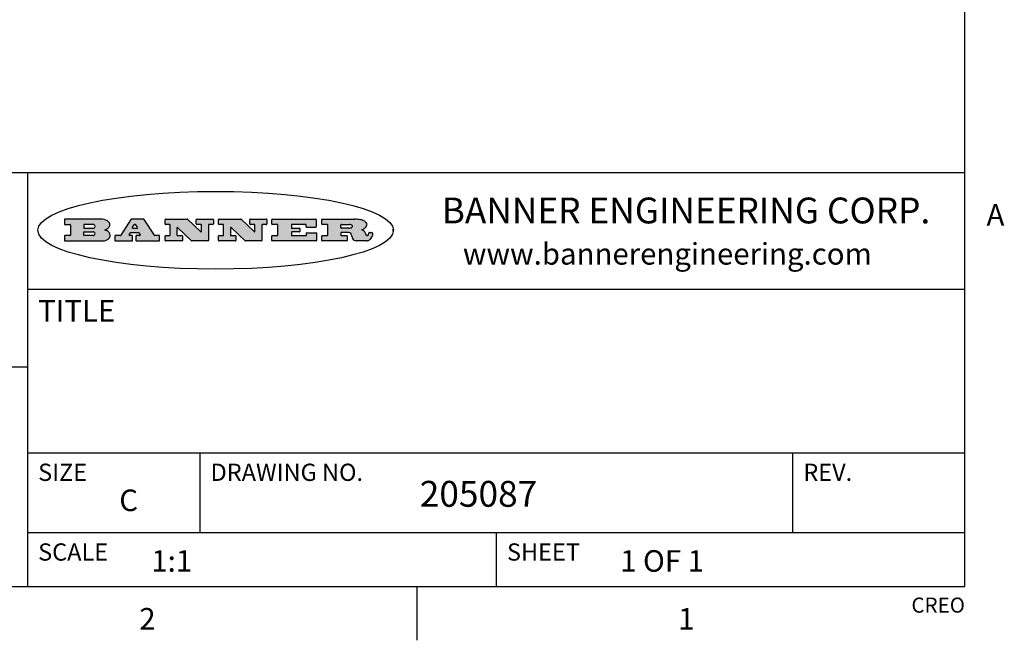
# Model space of a CAD drawing. Units: inches. Extents: x 0.7 to 21.3, y 0.5 to 16.
# Drawn here: x 16.7 to 21.2, y 0.5 to 3.4 of the extents above; entities that cross this region are included whole.
import ezdxf

# ---------------------------------------------------------------- set-up
doc = ezdxf.new("R2010")
doc.units = ezdxf.units.IN
doc.header["$LTSCALE"] = 1.21
doc.header["$MEASUREMENT"] = 0
doc.layers.get('0').update_dxf_attribs({"linetype": 'CONTINUOUS'})
doc.styles.add('TEXTSTYLE_2', font='txt', dxfattribs={"width": 0.8})
doc.styles.add('TEXTSTYLE_3', font='txt', dxfattribs={"width": 0.9})

msp = doc.modelspace()

# ---------------------------------------------------------------- hatches: boundary and pattern name
at = {"linetype": 'CONTINUOUS'}
h = msp.add_hatch(color=7, dxfattribs=at)
edge = h.paths.add_edge_path()
edge.add_arc((18.2265855264, 2.3716475527), 0.0173408616, 232.4713476722, 267.338189944)
edge.add_arc((18.2296840914, 2.3774978567), 0.0238935861, 209.8247607259, 235.1255079367)
edge.add_arc((18.2495655574, 2.384346736), 0.044722495, 195.531588407, 204.7624440448)
edge.add_line((18.206476195, 2.3723714111), (18.204672194, 2.3784404145))
edge.add_arc((18.1662929967, 2.368643334), 0.0396099176, 14.3201081283, 22.4984722084)
edge.add_arc((18.1890593051, 2.3776149607), 0.0151491919, 24.098260853, 63.0369451818)
edge.add_arc((18.1850046504, 2.3693353402), 0.0243676582, 63.3666028271, 90.3937697637)
edge.add_line((18.184837183, 2.3937024229), (18.1572301677, 2.3937024229))
edge.add_arc((18.1572301659, 2.3912274234), 0.0024749995, 89.9999571957, 180.0000428043)
edge.add_line((18.1547551663, 2.3912274216), (18.1547551663, 2.3815284162))
edge.add_arc((18.1572301659, 2.3815284143), 0.0024749995, 179.9999571957, 270.0000428043)
edge.add_line((18.1572301677, 2.3790534148), (18.1818891814, 2.3790534148))
edge.add_arc((18.1818891832, 2.3765784153), 0.0024749995, 359.9999571957, 90.0000428042)
edge.add_line((18.1843641828, 2.3765784134), (18.1843641828, 2.3568004025))
edge.add_arc((18.1818891832, 2.3568004006), 0.0024749995, 269.9999571958, 4.28043e-05)
edge.add_line((18.1818891814, 2.3543254011), (18.0683181184, 2.3543254011))
edge.add_arc((18.0683181166, 2.3568004006), 0.0024749995, 179.9999571957, 270.0000428042)
edge.add_line((18.065843117, 2.3568004025), (18.065843117, 2.3766004134))
edge.add_arc((18.0683181166, 2.3766004153), 0.0024749995, 89.9999571958, 180.0000428043)
edge.add_line((18.0683181184, 2.3790754148), (18.091064131, 2.3790754148))
edge.add_arc((18.0910641329, 2.3815504143), 0.0024749995, 269.9999571957, 4.28043e-05)
edge.add_line((18.0935391324, 2.3815504162), (18.0935391324, 2.4279054419))
edge.add_arc((18.0910641329, 2.4279054437), 0.0024749995, 359.9999571957, 90.0000428043)
edge.add_line((18.091064131, 2.4303804433), (18.0683181184, 2.4303804433))
edge.add_arc((18.0683181166, 2.4328554428), 0.0024749995, 179.9999571957, 270.0000428043)
edge.add_line((18.065843117, 2.4328554446), (18.065843117, 2.4526554556))
edge.add_arc((18.0683181166, 2.4526554575), 0.0024749995, 89.9999571958, 180.0000428043)
edge.add_line((18.0683181184, 2.455130457), (18.2178992014, 2.455130457))
edge.add_arc((18.2152358981, 2.2725915465), 0.1825583387, 79.8618509324, 89.1640948679)
edge.add_arc((18.2415401884, 2.4134150625), 0.039319019, 59.1202086415, 81.4730239328)
edge.add_arc((18.2471995846, 2.4197497317), 0.0310192946, 34.7540871, 62.0879016178)
edge.add_arc((18.2588883357, 2.4282993328), 0.0165459396, 1.548452892, 33.5033152417)
edge.add_arc((18.2621849309, 2.428467785), 0.0132462337, 331.1510006998, 1.205404301)
edge.add_arc((18.2511742746, 2.4351463727), 0.0261183659, 305.6373831893, 329.9727629745)
edge.add_arc((18.220842337, 2.4783532224), 0.0789082104, 292.906155071, 305.2574666259)
edge.add_arc((18.197141171, 2.3016991173), 0.117346916, 58.614769177, 62.3737227606)
edge.add_arc((18.2450241237, 2.3798263774), 0.0257145923, 39.3804255939, 59.0361096173)
edge.add_arc((18.2439037681, 2.3797532943), 0.0266349791, 20.3630922153, 37.9727053099)
edge.add_arc((18.2260032264, 2.3725718859), 0.0459185159, 15.6740290068, 20.9917271228)
edge.add_arc((18.2845735615, 2.3882148688), 0.0147197649, 192.7054516565, 206.0594861022)
edge.add_arc((18.2760792244, 2.3840063824), 0.0052403997, 205.5232099488, 227.5054868079)
edge.add_arc((18.2743509251, 2.3821910097), 0.0027347709, 228.5117626738, 266.1485845755)
edge.add_line((18.2741672326, 2.379462415), (18.2752762332, 2.379462415))
edge.add_arc((18.2752146786, 2.3927110743), 0.0132488022, 270.266200055, 281.2404888597)
edge.add_arc((18.2764089196, 2.3869743807), 0.0073895522, 280.8288201977, 305.0837508495)
edge.add_arc((18.2768101012, 2.3861235343), 0.0064647042, 306.5086174083, 340.2162360092)
edge.add_arc((18.2716089246, 2.3878675959), 0.0119498009, 340.7883861657, 1.1691452593)
edge.add_line((18.2835562378, 2.3881114198), (18.2835562378, 2.3907374213))
edge.add_arc((18.2860312373, 2.3907374231), 0.0024749995, 89.9999571957, 180.0000428043)
edge.add_line((18.2860312391, 2.3932124227), (18.2981412459, 2.3932124227))
edge.add_arc((18.2981412477, 2.3907374231), 0.0024749995, 359.9999571957, 90.0000428043)
edge.add_line((18.3006162472, 2.3907374213), (18.3006162472, 2.3791854149))
edge.add_arc((18.2830605507, 2.3792897325), 0.0175560065, 332.2279060967, 359.6595469939)
edge.add_arc((18.2737535399, 2.384184238), 0.0280715479, 308.5071794988, 332.2400656899)
edge.add_arc((18.2667613545, 2.3917854558), 0.0383802683, 288.7656836787, 309.6104317088)
edge.add_arc((18.2724993219, 2.3741987064), 0.0198837666, 271.8586572978, 289.4131338543)
edge.add_line((18.273144232, 2.3543254011), (18.2257802057, 2.3543254011))
edge = h.paths.add_edge_path()
edge.add_arc((17.8362019878, 2.3568004006), 0.0024749995, 179.9999571957, 270.0000428042)
edge.add_line((17.8337269883, 2.3568004025), (17.8337269883, 2.3766004134))
edge.add_arc((17.8362019878, 2.3766004153), 0.0024749995, 89.9999571958, 180.0000428043)
edge.add_line((17.8362019897, 2.3790754148), (17.860125003, 2.3790754148))
edge.add_arc((17.8601250048, 2.3815504143), 0.0024749995, 269.9999571956, 4.28042e-05)
edge.add_line((17.8626000043, 2.3815504162), (17.8626000043, 2.4279054419))
edge.add_arc((17.8601250048, 2.4279054437), 0.0024749995, 359.9999571957, 90.0000428043)
edge.add_line((17.860125003, 2.4303804433), (17.8362019897, 2.4303804433))
edge.add_arc((17.8362019878, 2.4328554428), 0.0024749995, 179.9999571957, 270.0000428043)
edge.add_line((17.8337269883, 2.4328554446), (17.8337269883, 2.4526554556))
edge.add_arc((17.8362019878, 2.4526554575), 0.0024749995, 89.9999571958, 180.0000428043)
edge.add_line((17.8362019897, 2.455130457), (18.0379951016, 2.455130457))
edge.add_arc((18.0379951034, 2.4526554575), 0.0024749995, 359.9999571957, 90.0000428042)
edge.add_line((18.040470103, 2.4526554556), (18.040470103, 2.4196554373))
edge.add_arc((18.0379951034, 2.4196554355), 0.0024749995, 269.9999571956, 4.28042e-05)
edge.add_line((18.0379951016, 2.4171804359), (17.9961310784, 2.4171804359))
edge.add_arc((17.9961310765, 2.4196554355), 0.0024749995, 179.9999571957, 270.0000428043)
edge.add_line((17.993656077, 2.4196554373), (17.993656077, 2.4279054419))
edge.add_arc((17.9911810775, 2.4279054437), 0.0024749995, 359.9999571957, 90.0000428043)
edge.add_line((17.9911810756, 2.4303804433), (17.9271410401, 2.4303804433))
edge.add_arc((17.9271410383, 2.4279054437), 0.0024749995, 89.9999571958, 180.0000428043)
edge.add_line((17.9246660387, 2.4279054419), (17.9246660387, 2.4163554355))
edge.add_arc((17.9271410383, 2.4163554336), 0.0024749995, 179.9999571957, 270.0000428042)
edge.add_line((17.9271410401, 2.4138804341), (17.9623080596, 2.4138804341))
edge.add_arc((17.9623080615, 2.4114054346), 0.0024749995, 359.9999571957, 90.0000428042)
edge.add_line((17.964783061, 2.4114054327), (17.964783061, 2.3980504253))
edge.add_arc((17.9623080615, 2.3980504235), 0.0024749995, 269.9999571956, 4.28042e-05)
edge.add_line((17.9623080596, 2.395575424), (17.9271410401, 2.395575424))
edge.add_arc((17.9271410383, 2.3931004244), 0.0024749995, 89.9999571958, 180.0000428043)
edge.add_line((17.9246660387, 2.3931004226), (17.9246660387, 2.3815504162))
edge.add_arc((17.9271410383, 2.3815504143), 0.0024749995, 179.9999571957, 270.0000428043)
edge.add_line((17.9271410401, 2.3790754148), (17.9921450762, 2.3790754148))
edge.add_arc((17.992145078, 2.3815504143), 0.0024749995, 269.9999571958, 4.28043e-05)
edge.add_line((17.9946200775, 2.3815504162), (17.9946200775, 2.3898004208))
edge.add_arc((17.9970950771, 2.3898004226), 0.0024749995, 89.9999571958, 180.0000428043)
edge.add_line((17.9970950789, 2.3922754221), (18.0394141024, 2.3922754221))
edge.add_arc((18.0394141042, 2.3898004226), 0.0024749995, 359.9999571957, 90.0000428043)
edge.add_line((18.0418891038, 2.3898004208), (18.0418891038, 2.3568004025))
edge.add_arc((18.0394141042, 2.3568004006), 0.0024749995, 269.9999571958, 4.28043e-05)
edge.add_line((18.0394141024, 2.3543254011), (17.8362019897, 2.3543254011))
edge = h.paths.add_edge_path()
edge.add_arc((17.7115227858, 2.3567995689), 0.0024741678, 226.3477981898, 270.0031206038)
edge.add_line((17.7098149196, 2.3550094015), (17.6465348845, 2.415387435))
edge.add_arc((17.6448261836, 2.4135964972), 0.0024753014, 46.3461263058, 180.0014637321)
edge.add_line((17.6423508822, 2.413596434), (17.6423508822, 2.3815504162))
edge.add_arc((17.6448258817, 2.3815504143), 0.0024749995, 179.9999571957, 270.0000428043)
edge.add_line((17.6448258836, 2.3790754148), (17.6651428948, 2.3790754148))
edge.add_arc((17.6651428967, 2.3766004153), 0.0024749995, 359.9999571957, 90.0000428043)
edge.add_line((17.6676178962, 2.3766004134), (17.6676178962, 2.3568004025))
edge.add_arc((17.6651428967, 2.3568004006), 0.0024749995, 269.9999571958, 4.28043e-05)
edge.add_line((17.6651428948, 2.3543254011), (17.5894788529, 2.3543254011))
edge.add_arc((17.589478851, 2.3568004006), 0.0024749995, 179.9999571957, 270.0000428042)
edge.add_line((17.5870038515, 2.3568004025), (17.5870038515, 2.3766004134))
edge.add_arc((17.589478851, 2.3766004153), 0.0024749995, 89.9999571957, 180.0000428043)
edge.add_line((17.5894788529, 2.3790754148), (17.6081248632, 2.3790754148))
edge.add_arc((17.6081248651, 2.3815504143), 0.0024749995, 269.9999571957, 4.28043e-05)
edge.add_line((17.6105998646, 2.3815504162), (17.6105998646, 2.4279054419))
edge.add_arc((17.6081248651, 2.4279054437), 0.0024749995, 359.9999571957, 90.0000428043)
edge.add_line((17.6081248632, 2.4303804433), (17.5894788529, 2.4303804433))
edge.add_arc((17.589478851, 2.4328554428), 0.0024749995, 179.9999571957, 270.0000428043)
edge.add_line((17.5870038515, 2.4328554446), (17.5870038515, 2.4526554556))
edge.add_arc((17.589478851, 2.4526554575), 0.0024749995, 89.9999571957, 180.0000428043)
edge.add_line((17.5894788529, 2.455130457), (17.6899369086, 2.455130457))
edge.add_arc((17.6899370433, 2.4526562892), 0.0024741678, 46.3477981899, 90.0031206038)
edge.add_line((17.6916449095, 2.4544464566), (17.7516779428, 2.3971664249))
edge.add_arc((17.7533866437, 2.3989573626), 0.0024753014, 226.3461263059, 0.0014637321)
edge.add_line((17.7558619451, 2.3989574258), (17.7558619451, 2.4279054419))
edge.add_arc((17.7533869456, 2.4279054437), 0.0024749995, 359.9999571957, 90.0000428043)
edge.add_line((17.7533869438, 2.4303804433), (17.7346109333, 2.4303804433))
edge.add_arc((17.7346109315, 2.4328554428), 0.0024749995, 179.9999571957, 270.0000428043)
edge.add_line((17.732135932, 2.4328554446), (17.732135932, 2.4526554556))
edge.add_arc((17.7346109315, 2.4526554575), 0.0024749995, 89.9999571958, 180.0000428043)
edge.add_line((17.7346109333, 2.455130457), (17.8086119744, 2.455130457))
edge.add_arc((17.8086119762, 2.4526554575), 0.0024749995, 359.9999571957, 90.0000428043)
edge.add_line((17.8110869758, 2.4526554556), (17.8110869758, 2.4328554446))
edge.add_arc((17.8086119762, 2.4328554428), 0.0024749995, 269.9999571956, 4.28042e-05)
edge.add_line((17.8086119744, 2.4303804433), (17.7906789644, 2.4303804433))
edge.add_arc((17.7906789626, 2.4279054437), 0.0024749995, 89.9999571957, 180.0000428043)
edge.add_line((17.7882039631, 2.4279054419), (17.7882039631, 2.3568004025))
edge.add_arc((17.7857289635, 2.3568004006), 0.0024749995, 269.9999571957, 4.28043e-05)
edge.add_line((17.7857289617, 2.3543254011), (17.7115229205, 2.3543254011))
edge = h.paths.add_edge_path()
edge.add_arc((17.4632701481, 2.3568008172), 0.0024754162, 226.3593695814, 270.0146919954)
edge.add_line((17.4615617819, 2.3550094015), (17.3982817468, 2.415387435))
edge.add_arc((17.3965730459, 2.4135964972), 0.0024753014, 46.3461263058, 180.0014637321)
edge.add_line((17.3940977445, 2.413596434), (17.3940977445, 2.3815504162))
edge.add_arc((17.396572744, 2.3815504143), 0.0024749995, 179.9999571957, 270.0000428043)
edge.add_line((17.3965727459, 2.3790754148), (17.4168897572, 2.3790754148))
edge.add_arc((17.416889759, 2.3766004153), 0.0024749995, 359.9999571957, 90.0000428043)
edge.add_line((17.4193647585, 2.3766004134), (17.4193647585, 2.3568004025))
edge.add_arc((17.416889759, 2.3568004006), 0.0024749995, 269.9999571957, 4.28043e-05)
edge.add_line((17.4168897572, 2.3543254011), (17.3412257152, 2.3543254011))
edge.add_arc((17.3412257133, 2.3568004006), 0.0024749995, 179.9999571957, 270.0000428043)
edge.add_line((17.3387507138, 2.3568004025), (17.3387507138, 2.3766004134))
edge.add_arc((17.3412257133, 2.3766004153), 0.0024749995, 89.9999571957, 180.0000428043)
edge.add_line((17.3412257152, 2.3790754148), (17.3598727255, 2.3790754148))
edge.add_arc((17.3598727274, 2.3815504143), 0.0024749995, 269.9999571957, 4.28043e-05)
edge.add_line((17.3623477269, 2.3815504162), (17.3623477269, 2.4279054419))
edge.add_arc((17.3598727274, 2.4279054437), 0.0024749995, 359.9999571957, 90.0000428044)
edge.add_line((17.3598727255, 2.4303804433), (17.3412257152, 2.4303804433))
edge.add_arc((17.3412257133, 2.4328554428), 0.0024749995, 179.9999571957, 270.0000428043)
edge.add_line((17.3387507138, 2.4328554446), (17.3387507138, 2.4526554556))
edge.add_arc((17.3412257133, 2.4526554575), 0.0024749995, 89.9999571957, 180.0000428043)
edge.add_line((17.3412257152, 2.455130457), (17.4416837709, 2.455130457))
edge.add_arc((17.4416839057, 2.4526562892), 0.0024741678, 46.3477981899, 90.0031206038)
edge.add_line((17.4433917718, 2.4544464566), (17.5034248051, 2.3971664249))
edge.add_arc((17.5051335061, 2.3989573626), 0.0024753014, 226.3461263059, 0.0014637321)
edge.add_line((17.5076088075, 2.3989574258), (17.5076088075, 2.4279054419))
edge.add_arc((17.5051338079, 2.4279054437), 0.0024749995, 359.9999571957, 90.0000428043)
edge.add_line((17.5051338061, 2.4303804433), (17.4863577957, 2.4303804433))
edge.add_arc((17.4863577938, 2.4328554428), 0.0024749995, 179.9999571957, 270.0000428043)
edge.add_line((17.4838827943, 2.4328554446), (17.4838827943, 2.4526554556))
edge.add_arc((17.4863577938, 2.4526554575), 0.0024749995, 89.9999571957, 180.0000428043)
edge.add_line((17.4863577957, 2.455130457), (17.5603588367, 2.455130457))
edge.add_arc((17.5603588386, 2.4526554575), 0.0024749995, 359.9999571957, 90.0000428042)
edge.add_line((17.5628338381, 2.4526554556), (17.5628338381, 2.4328554446))
edge.add_arc((17.5603588386, 2.4328554428), 0.0024749995, 269.9999571958, 4.28043e-05)
edge.add_line((17.5603588367, 2.4303804433), (17.5424258268, 2.4303804433))
edge.add_arc((17.5424258249, 2.4279054437), 0.0024749995, 89.9999571958, 180.0000428043)
edge.add_line((17.5399508254, 2.4279054419), (17.5399508254, 2.3568004025))
edge.add_arc((17.5374758259, 2.3568004006), 0.0024749995, 269.9999571958, 4.28043e-05)
edge.add_line((17.537475824, 2.3543254011), (17.4632707829, 2.3543254011))
edge = h.paths.add_edge_path()
edge.add_arc((17.0481152095, 2.4027328529), 0.048483885, 273.21763719, 303.0749121182)
edge.add_arc((17.0629546036, 2.379965244), 0.0213072145, 303.0488228549, 355.7263138674)
edge.add_arc((17.0688911042, 2.3799744343), 0.0153945295, 354.0454548824, 5.1878013979)
edge.add_arc((17.0620614151, 2.3797859164), 0.0222174455, 4.0793399388, 69.834329283)
edge.add_line((17.0697205646, 2.4006414268), (17.059669559, 2.4041904287))
edge.add_line((17.059669559, 2.4041904287), (17.0679095636, 2.4089664314))
edge.add_arc((17.0460441811, 2.445793323), 0.0428289026, 300.6990502959, 319.0591802498)
edge.add_arc((17.0660727781, 2.4296649696), 0.0171568255, 315.9145124245, 16.0049121283)
edge.add_arc((17.0611211659, 2.4263113051), 0.0229166529, 20.6563876465, 62.3316896973)
edge.add_arc((17.0404590422, 2.3933827403), 0.061747717, 59.5385584989, 90.0050977555)
edge.add_line((17.0404535484, 2.455130457), (16.8743904563, 2.455130457))
edge.add_arc((16.8743904545, 2.4526554575), 0.0024749995, 89.9999571958, 180.0000428043)
edge.add_line((16.8719154549, 2.4526554556), (16.8719154549, 2.4328554446))
edge.add_arc((16.8743904545, 2.4328554428), 0.0024749995, 179.9999571957, 270.0000428043)
edge.add_line((16.8743904563, 2.4303804433), (16.8983324696, 2.4303804433))
edge.add_arc((16.8983324714, 2.4279054437), 0.0024749995, 359.9999571957, 90.0000428043)
edge.add_line((16.9008074709, 2.4279054419), (16.9008074709, 2.3815504162))
edge.add_arc((16.8983324714, 2.3815504143), 0.0024749995, 269.9999571958, 4.28043e-05)
edge.add_line((16.8983324696, 2.3790754148), (16.8743904563, 2.3790754148))
edge.add_arc((16.8743904545, 2.3766004153), 0.0024749995, 89.9999571958, 180.0000428043)
edge.add_line((16.8719154549, 2.3766004134), (16.8719154549, 2.3568004025))
edge.add_arc((16.8743904545, 2.3568004006), 0.0024749995, 179.9999571957, 270.0000428042)
edge.add_line((16.8743904563, 2.3543254011), (17.0508365542, 2.3543254011))
edge = h.paths.add_edge_path()
edge.add_arc((17.1857496308, 2.3568004006), 0.0024749995, 269.9999571958, 4.28044e-05)
edge.add_line((17.1882246303, 2.3568004025), (17.1882246303, 2.3766004134))
edge.add_arc((17.1857496308, 2.3766004153), 0.0024749995, 359.9999571957, 90.0000428043)
edge.add_line((17.185749629, 2.3790754148), (17.1744666227, 2.3790754148))
edge.add_arc((17.1744665134, 2.3815504549), 0.0024750401, 147.6063258011, 270.0025305754)
edge.add_line((17.1723766216, 2.3828764169), (17.1778926246, 2.3915704217))
edge.add_arc((17.1799825555, 2.3902442221), 0.0024752003, 89.998372645, 147.602165307)
edge.add_line((17.1799826258, 2.3927194224), (17.2148606451, 2.3927194224))
edge.add_arc((17.2148601055, 2.3902439622), 0.0024754602, 32.8959418574, 89.9875097202)
edge.add_line((17.2169386463, 2.3915884218), (17.2225646494, 2.3828954169))
edge.add_arc((17.2204866271, 2.3815506219), 0.0024752071, 270.0004896793, 32.9089806818)
edge.add_line((17.2204866482, 2.3790754148), (17.2060356402, 2.3790754148))
edge.add_arc((17.2060356384, 2.3766004153), 0.0024749995, 89.9999571958, 180.0000428043)
edge.add_line((17.2035606388, 2.3766004134), (17.2035606388, 2.3568004025))
edge.add_arc((17.2060356384, 2.3568004006), 0.0024749995, 179.9999571957, 270.0000428042)
edge.add_line((17.2060356402, 2.3543254011), (17.3113166986, 2.3543254011))
edge.add_arc((17.3113167005, 2.3568004006), 0.0024749995, 269.9999571957, 4.28043e-05)
edge.add_line((17.3137917, 2.3568004025), (17.3137917, 2.3766004134))
edge.add_arc((17.3113167005, 2.3766004153), 0.0024749995, 359.9999571957, 90.0000428043)
edge.add_line((17.3113166986, 2.3790754148), (17.2913006875, 2.3790754148))
edge.add_arc((17.291300808, 2.3815494558), 0.002474041, 212.9056413127, 269.9972091756)
edge.add_line((17.2892236864, 2.3802054154), (17.2414676599, 2.4540004564))
edge.add_arc((17.2393900382, 2.4526554968), 0.0024749602, 32.9172174468, 90.0087853096)
edge.add_line((17.2393896587, 2.455130457), (17.182214627, 2.455130457))
edge.add_arc((17.1822145567, 2.4526552567), 0.0024752003, 89.998372645, 147.602165307)
edge.add_line((17.1801246258, 2.4539814564), (17.1333245999, 2.3802244155))
edge.add_arc((17.131234669, 2.3815506151), 0.0024752003, 269.998372645, 327.602165307)
edge.add_line((17.1312345987, 2.3790754148), (17.1083735861, 2.3790754148))
edge.add_arc((17.1083735842, 2.3766004153), 0.0024749995, 89.9999571957, 180.0000428043)
edge.add_line((17.1058985847, 2.3766004134), (17.1058985847, 2.3568004025))
edge.add_arc((17.1083735842, 2.3568004006), 0.0024749995, 179.9999571957, 270.0000428043)
edge.add_line((17.1083735861, 2.3543254011), (17.185749629, 2.3543254011))
edge = h.paths.add_edge_path()
edge.add_arc((16.963795504, 2.3815504143), 0.0024749995, 179.9999571957, 270.0000428043)
edge.add_line((16.9613205045, 2.3815504162), (16.9613205045, 2.3939254231))
edge.add_arc((16.963795504, 2.3939254249), 0.0024749995, 89.9999571957, 180.0000428043)
edge.add_line((16.9637955059, 2.3964004244), (17.0051585288, 2.3964004244))
edge.add_arc((17.0051585288, 2.3877379196), 0.0086625048, 270, 90)
edge.add_line((17.0051585288, 2.3790754148), (16.9637955059, 2.3790754148))
edge = h.paths.add_edge_path()
edge.add_arc((18.1572301659, 2.415180433), 0.0024749995, 179.9999571957, 270.0000428043)
edge.add_line((18.1547551663, 2.4151804348), (18.1547551663, 2.4279054419))
edge.add_arc((18.1572301659, 2.4279054437), 0.0024749995, 89.9999571957, 180.0000428043)
edge.add_line((18.1572301677, 2.4303804433), (18.1940311881, 2.4303804433))
edge.add_arc((18.1924863006, 2.4019259643), 0.0284963867, 70.3834917948, 86.8922743861)
edge.add_arc((18.1973459106, 2.4149676972), 0.0145814632, 54.6746025112, 71.1660573124)
edge.add_arc((18.2024754016, 2.4218216224), 0.0060275915, 20.9055592135, 56.7851676243)
edge.add_arc((18.2037759605, 2.4224819047), 0.0045795888, 355.6235353944, 18.9942678268)
edge.add_arc((18.2025691502, 2.4227756809), 0.0058087709, 318.8515287446, 353.6422345323)
edge.add_arc((18.198398534, 2.4260095887), 0.0110815393, 306.758405961, 320.4502234234)
edge.add_arc((18.1927693431, 2.4337504172), 0.0206523367, 289.6883413472, 306.4184925496)
edge.add_arc((18.1908418374, 2.4381440645), 0.0254407115, 270.7327484175, 290.441894219)
edge.add_line((18.1911671865, 2.4127054335), (18.1572301677, 2.4127054335))
edge = h.paths.add_edge_path()
edge.add_arc((17.0051585288, 2.4217179385), 0.0086625048, 270, 90)
edge.add_line((17.0051585288, 2.4303804433), (16.9637955059, 2.4303804433))
edge.add_arc((16.963795504, 2.4279054437), 0.0024749995, 89.9999571957, 180.0000428043)
edge.add_line((16.9613205045, 2.4279054419), (16.9613205045, 2.415530435))
edge.add_arc((16.963795504, 2.4155304332), 0.0024749995, 179.9999571957, 270.0000428043)
edge.add_line((16.9637955059, 2.4130554337), (17.0051585288, 2.4130554337))
edge = h.paths.add_edge_path()
edge.add_arc((17.2090556207, 2.4161446411), 0.0024752071, 270.0004896793, 32.9089806818)
edge.add_line((17.211133643, 2.4174894361), (17.203874639, 2.4287054423))
edge.add_arc((17.2017960982, 2.4273609828), 0.0024754602, 32.8959418573, 89.9875097202)
edge.add_line((17.2017966379, 2.429836443), (17.1956156344, 2.429836443))
edge.add_arc((17.1956155641, 2.4273612427), 0.0024752003, 89.998372645, 147.6021653069)
edge.add_line((17.1935256333, 2.4286874423), (17.1864086293, 2.4174704361))
edge.add_arc((17.1884985212, 2.4161444741), 0.0024750401, 147.6063258012, 270.0025305753)
edge.add_line((17.1884986305, 2.413669434), (17.2090556419, 2.413669434))
edge = h.paths.add_edge_path()
edge.add_ellipse((17.573550844, 2.4034764283), major_axis=(-0.8250004575, 0), ratio=0.218572, start_angle=0, end_angle=-0)

# ---------------------------------------------------------------- linework, layer by layer
at = {"color": 7, "linetype": 'CONTINUOUS'}
for p, q in [((21.05, 0.75), (21.05, 15.75)), ((21.05, 2.67), (14.7, 2.67)), ((16.7, 2.67), (16.7, 0.75)), ((16.8719154549, 2.4526554556), (16.8719154549, 2.4328554446)), ((17.0404535484, 2.455130457), (16.8743904563, 2.455130457)), ((16.8743904563, 2.4303804433), (16.8983324696, 2.4303804433)), ((16.9008074709, 2.4279054419), (16.9008074709, 2.3815504162)), ((16.9613205045, 2.4279054419), (16.9613205045, 2.415530435)), ((17.0051585288, 2.4303804433), (16.9637955059, 2.4303804433)), ((17.1801246258, 2.4539814564), (17.1333245999, 2.3802244155)), ((17.2393896587, 2.455130457), (17.182214627, 2.455130457)), ((17.1935256333, 2.4286874423), (17.1864086293, 2.4174704361)), ((17.2017966379, 2.429836443), (17.1956156344, 2.429836443)), ((17.211133643, 2.4174894361), (17.203874639, 2.4287054423)), ((17.2892236864, 2.3802054154), (17.2414676599, 2.4540004564)), ((17.3387507138, 2.4328554446), (17.3387507138, 2.4526554556)), ((17.3412257152, 2.455130457), (17.4416837709, 2.455130457)), ((17.3598727255, 2.4303804433), (17.3412257152, 2.4303804433)), ((17.3623477269, 2.3815504162), (17.3623477269, 2.4279054419)), ((17.4433917718, 2.4544464566), (17.5034248051, 2.3971664249)), ((17.4838827943, 2.4328554446), (17.4838827943, 2.4526554556)), ((17.4863577957, 2.455130457), (17.5603588367, 2.455130457)), ((17.5051338061, 2.4303804433), (17.4863577957, 2.4303804433)), ((17.5076088075, 2.3989574258), (17.5076088075, 2.4279054419)), ((17.5399508254, 2.4279054419), (17.5399508254, 2.3568004025)), ((17.5603588367, 2.4303804433), (17.5424258268, 2.4303804433)), ((17.5628338381, 2.4526554556), (17.5628338381, 2.4328554446)), ((17.5870038515, 2.4328554446), (17.5870038515, 2.4526554556)), ((17.5894788529, 2.455130457), (17.6899369086, 2.455130457)), ((17.6081248632, 2.4303804433), (17.5894788529, 2.4303804433)), ((17.6105998646, 2.3815504162), (17.6105998646, 2.4279054419)), ((17.6916449095, 2.4544464566), (17.7516779428, 2.3971664249)), ((17.732135932, 2.4328554446), (17.732135932, 2.4526554556)), ((17.7346109333, 2.455130457), (17.8086119744, 2.455130457)), ((17.7533869438, 2.4303804433), (17.7346109333, 2.4303804433)), ((17.7558619451, 2.3989574258), (17.7558619451, 2.4279054419)), ((17.7882039631, 2.4279054419), (17.7882039631, 2.3568004025)), ((17.8086119744, 2.4303804433), (17.7906789644, 2.4303804433)), ((17.8110869758, 2.4526554556), (17.8110869758, 2.4328554446)), ((17.8337269883, 2.4328554446), (17.8337269883, 2.4526554556)), ((17.8362019897, 2.455130457), (18.0379951016, 2.455130457)), ((17.860125003, 2.4303804433), (17.8362019897, 2.4303804433)), ((17.8626000043, 2.3815504162), (17.8626000043, 2.4279054419)), ((17.9246660387, 2.4279054419), (17.9246660387, 2.4163554355)), ((17.9911810756, 2.4303804433), (17.9271410401, 2.4303804433)), ((17.993656077, 2.4196554373), (17.993656077, 2.4279054419)), ((18.040470103, 2.4526554556), (18.040470103, 2.4196554373)), ((18.065843117, 2.4328554446), (18.065843117, 2.4526554556)), ((18.0683181184, 2.455130457), (18.2178992014, 2.455130457)), ((18.091064131, 2.4303804433), (18.0683181184, 2.4303804433)), ((18.0935391324, 2.3815504162), (18.0935391324, 2.4279054419)), ((18.1547551663, 2.4151804348), (18.1547551663, 2.4279054419)), ((18.1572301677, 2.4303804433), (18.1940311881, 2.4303804433)), ((16.8719154549, 2.3766004134), (16.8719154549, 2.3568004025)), ((16.8983324696, 2.3790754148), (16.8743904563, 2.3790754148)), ((16.9613205045, 2.3815504162), (16.9613205045, 2.3939254231)), ((16.9637955059, 2.4130554337), (17.0051585288, 2.4130554337)), ((16.9637955059, 2.3964004244), (17.0051585288, 2.3964004244)), ((17.0051585288, 2.3790754148), (16.9637955059, 2.3790754148)), ((17.059669559, 2.4041904287), (17.0679095636, 2.4089664314)), ((17.0697205646, 2.4006414268), (17.059669559, 2.4041904287)), ((17.1058985847, 2.3766004134), (17.1058985847, 2.3568004025)), ((17.1312345987, 2.3790754148), (17.1083735861, 2.3790754148)), ((17.1723766216, 2.3828764169), (17.1778926246, 2.3915704217)), ((17.185749629, 2.3790754148), (17.1744666227, 2.3790754148)), ((17.1799826258, 2.3927194224), (17.2148606451, 2.3927194224)), ((17.1882246303, 2.3568004025), (17.1882246303, 2.3766004134)), ((17.1884986305, 2.413669434), (17.2090556419, 2.413669434)), ((17.2035606388, 2.3766004134), (17.2035606388, 2.3568004025)), ((17.2204866482, 2.3790754148), (17.2060356402, 2.3790754148)), ((17.2169386463, 2.3915884218), (17.2225646494, 2.3828954169)), ((17.3113166986, 2.3790754148), (17.2913006875, 2.3790754148)), ((17.3137917, 2.3568004025), (17.3137917, 2.3766004134)), ((17.3387507138, 2.3568004025), (17.3387507138, 2.3766004134)), ((17.3412257152, 2.3790754148), (17.3598727255, 2.3790754148)), ((17.3940977445, 2.413596434), (17.3940977445, 2.3815504162)), ((17.3965727459, 2.3790754148), (17.4168897572, 2.3790754148)), ((17.4615617819, 2.3550094015), (17.3982817468, 2.415387435)), ((17.4193647585, 2.3766004134), (17.4193647585, 2.3568004025)), ((17.5870038515, 2.3568004025), (17.5870038515, 2.3766004134)), ((17.5894788529, 2.3790754148), (17.6081248632, 2.3790754148)), ((17.6423508822, 2.413596434), (17.6423508822, 2.3815504162)), ((17.6448258836, 2.3790754148), (17.6651428948, 2.3790754148)), ((17.7098149196, 2.3550094015), (17.6465348845, 2.415387435)), ((17.6676178962, 2.3766004134), (17.6676178962, 2.3568004025)), ((17.8337269883, 2.3568004025), (17.8337269883, 2.3766004134)), ((17.8362019897, 2.3790754148), (17.860125003, 2.3790754148)), ((17.9246660387, 2.3931004226), (17.9246660387, 2.3815504162)), ((17.9271410401, 2.4138804341), (17.9623080596, 2.4138804341)), ((17.9623080596, 2.395575424), (17.9271410401, 2.395575424)), ((17.9271410401, 2.3790754148), (17.9921450762, 2.3790754148)), ((17.964783061, 2.4114054327), (17.964783061, 2.3980504253)), ((17.9946200775, 2.3815504162), (17.9946200775, 2.3898004208)), ((18.0379951016, 2.4171804359), (17.9961310784, 2.4171804359)), ((17.9970950789, 2.3922754221), (18.0394141024, 2.3922754221)), ((18.0418891038, 2.3898004208), (18.0418891038, 2.3568004025)), ((18.065843117, 2.3568004025), (18.065843117, 2.3766004134)), ((18.0683181184, 2.3790754148), (18.091064131, 2.3790754148)), ((18.1547551663, 2.3912274216), (18.1547551663, 2.3815284162)), ((18.1911671865, 2.4127054335), (18.1572301677, 2.4127054335)), ((18.184837183, 2.3937024229), (18.1572301677, 2.3937024229)), ((18.1572301677, 2.3790534148), (18.1818891814, 2.3790534148)), ((18.1843641828, 2.3765784134), (18.1843641828, 2.3568004025)), ((18.206476195, 2.3723714111), (18.204672194, 2.3784404145)), ((18.2741672326, 2.379462415), (18.2752762332, 2.379462415)), ((18.2835562378, 2.3881114198), (18.2835562378, 2.3907374213)), ((18.2860312391, 2.3932124227), (18.2981412459, 2.3932124227)), ((18.3006162472, 2.3907374213), (18.3006162472, 2.3791854149)), ((18.3975725422, 2.3981678251), (18.3975725422, 2.4087850316)), ((16.8743904563, 2.3543254011), (17.0508365542, 2.3543254011)), ((17.1083735861, 2.3543254011), (17.185749629, 2.3543254011)), ((17.2060356402, 2.3543254011), (17.3113166986, 2.3543254011)), ((17.4168897572, 2.3543254011), (17.3412257152, 2.3543254011)), ((17.537475824, 2.3543254011), (17.4632707829, 2.3543254011)), ((17.6651428948, 2.3543254011), (17.5894788529, 2.3543254011)), ((17.7857289617, 2.3543254011), (17.7115229205, 2.3543254011)), ((18.0394141024, 2.3543254011), (17.8362019897, 2.3543254011)), ((18.1818891814, 2.3543254011), (18.0683181184, 2.3543254011)), ((18.273144232, 2.3543254011), (18.2257802057, 2.3543254011)), ((16.7, 2.13), (21.05, 2.13)), ((14.7, 1.77), (16.7, 1.77)), ((16.7, 1.37), (21.05, 1.37)), ((17.5, 1.37), (17.5, 1)), ((20.25, 1.37), (20.25, 1)), ((16.7, 1), (21.05, 1)), ((18.875, 1), (18.875, 0.75)), ((0.964, 0.75), (21.05, 0.75)), ((18.507, 0.75), (18.507, 0.5))]:
    msp.add_line(p, q, dxfattribs=at)
for centre, radius, start, end in [((16.8743904545, 2.4526554575), 0.0024749995, 89.9999571957, 180.0000428043), ((16.8743904545, 2.4328554428), 0.0024749995, 179.9999571957, 270.0000428043), ((16.8983324714, 2.4279054437), 0.0024749995, 359.9999571957, 90.0000428043), ((16.963795504, 2.4279054437), 0.0024749995, 89.9999571957, 180.0000428043), ((17.0051585288, 2.4217179385), 0.0086625048, 270, 90), ((17.0404590422, 2.3933827403), 0.061747717, 59.5385584989, 90.0050977555), ((17.0611211659, 2.4263113051), 0.0229166529, 20.6563876465, 62.3316896973), ((17.0660727781, 2.4296649696), 0.0171568255, 315.9145124245, 16.0049121283), ((17.1822145567, 2.4526552567), 0.0024752003, 89.998372645, 147.602165307), ((17.1956155641, 2.4273612427), 0.0024752003, 89.998372645, 147.602165307), ((17.2017960982, 2.4273609828), 0.0024754602, 32.8959418573, 89.9875097202), ((17.2393900382, 2.4526554968), 0.0024749602, 32.9172174468, 90.0087853097), ((17.3412257133, 2.4526554575), 0.0024749995, 89.9999571957, 180.0000428043), ((17.3412257133, 2.4328554428), 0.0024749995, 179.9999571957, 270.0000428043), ((17.3598727274, 2.4279054437), 0.0024749995, 359.9999571957, 90.0000428043), ((17.4416839057, 2.4526562892), 0.0024741678, 46.3477981899, 90.0031206038), ((17.4863577938, 2.4526554575), 0.0024749995, 89.9999571957, 180.0000428043), ((17.4863577938, 2.4328554428), 0.0024749995, 179.9999571957, 270.0000428043), ((17.5051338079, 2.4279054437), 0.0024749995, 359.9999571957, 90.0000428043), ((17.5424258249, 2.4279054437), 0.0024749995, 89.9999571957, 180.0000428043), ((17.5603588386, 2.4526554575), 0.0024749995, 359.9999571957, 90.0000428043), ((17.5603588386, 2.4328554428), 0.0024749995, 269.9999571957, 4.28043e-05), ((17.589478851, 2.4526554575), 0.0024749995, 89.9999571957, 180.0000428043), ((17.589478851, 2.4328554428), 0.0024749995, 179.9999571957, 270.0000428043), ((17.6081248651, 2.4279054437), 0.0024749995, 359.9999571957, 90.0000428043), ((17.6899370433, 2.4526562892), 0.0024741678, 46.3477981899, 90.0031206038), ((17.7346109315, 2.4526554575), 0.0024749995, 89.9999571957, 180.0000428043), ((17.7346109315, 2.4328554428), 0.0024749995, 179.9999571957, 270.0000428043), ((17.7533869456, 2.4279054437), 0.0024749995, 359.9999571957, 90.0000428043), ((17.7906789626, 2.4279054437), 0.0024749995, 89.9999571957, 180.0000428043), ((17.8086119762, 2.4526554575), 0.0024749995, 359.9999571957, 90.0000428043), ((17.8086119762, 2.4328554428), 0.0024749995, 269.9999571956, 4.28042e-05), ((17.8362019878, 2.4526554575), 0.0024749995, 89.9999571957, 180.0000428043), ((17.8362019878, 2.4328554428), 0.0024749995, 179.9999571957, 270.0000428043), ((17.8601250048, 2.4279054437), 0.0024749995, 359.9999571957, 90.0000428043), ((17.9271410383, 2.4279054437), 0.0024749995, 89.9999571957, 180.0000428043), ((17.9911810775, 2.4279054437), 0.0024749995, 359.9999571957, 90.0000428043), ((18.0379951034, 2.4526554575), 0.0024749995, 359.9999571957, 90.0000428043), ((18.0683181166, 2.4526554575), 0.0024749995, 89.9999571957, 180.0000428043), ((18.0683181166, 2.4328554428), 0.0024749995, 179.9999571957, 270.0000428043), ((18.0910641329, 2.4279054437), 0.0024749995, 359.9999571957, 90.0000428043), ((18.1572301659, 2.4279054437), 0.0024749995, 89.9999571957, 180.0000428043), ((18.1924863006, 2.4019259643), 0.0284963867, 70.3834917948, 86.8922743861), ((18.1973459106, 2.4149676972), 0.0145814632, 54.6746025112, 71.1660573124), ((18.2024754016, 2.4218216224), 0.0060275915, 20.9055592135, 56.7851676243), ((18.2025691502, 2.4227756809), 0.0058087709, 318.8515287446, 353.6422345323), ((18.2037759605, 2.4224819047), 0.0045795888, 355.6235353944, 18.9942678268), ((18.2152358981, 2.2725915465), 0.1825583387, 79.8618509324, 89.1640948679), ((18.2415401884, 2.4134150625), 0.039319019, 59.1202086415, 81.4730239328), ((18.2471995846, 2.4197497317), 0.0310192946, 34.7540871, 62.0879016178), ((18.2511742746, 2.4351463727), 0.0261183659, 305.6373831893, 329.9727629745), ((18.2588883357, 2.4282993328), 0.0165459396, 1.548452892, 33.5033152417), ((18.2621849309, 2.428467785), 0.0132462337, 331.1510006998, 1.205404301), ((16.8743904545, 2.3766004153), 0.0024749995, 89.9999571957, 180.0000428043), ((16.8983324714, 2.3815504143), 0.0024749995, 269.9999571957, 4.28043e-05), ((16.963795504, 2.4155304332), 0.0024749995, 179.9999571957, 270.0000428043), ((16.963795504, 2.3939254249), 0.0024749995, 89.9999571957, 180.0000428043), ((16.963795504, 2.3815504143), 0.0024749995, 179.9999571957, 270.0000428043), ((17.0051585288, 2.3877379196), 0.0086625048, 270, 90), ((17.0460441811, 2.445793323), 0.0428289026, 300.6990502959, 319.0591802498), ((17.0620614151, 2.3797859164), 0.0222174455, 4.0793399388, 69.834329283), ((17.0629546036, 2.379965244), 0.0213072145, 303.0488228549, 355.7263138674), ((17.0688911042, 2.3799744343), 0.0153945295, 354.0454548824, 5.1878013979), ((17.1083735842, 2.3766004153), 0.0024749995, 89.9999571957, 180.0000428043), ((17.131234669, 2.3815506151), 0.0024752003, 269.9983726451, 327.602165307), ((17.1744665134, 2.3815504549), 0.0024750401, 147.6063258011, 270.0025305754), ((17.1799825555, 2.3902442221), 0.0024752003, 89.998372645, 147.602165307), ((17.1857496308, 2.3766004153), 0.0024749995, 359.9999571957, 90.0000428043), ((17.1884985212, 2.4161444741), 0.0024750401, 147.6063258012, 270.0025305754), ((17.2060356384, 2.3766004153), 0.0024749995, 89.9999571957, 180.0000428043), ((17.2090556207, 2.4161446411), 0.0024752071, 270.0004896793, 32.9089806818), ((17.2148601055, 2.3902439622), 0.0024754602, 32.8959418573, 89.9875097202), ((17.2204866271, 2.3815506219), 0.0024752071, 270.0004896793, 32.9089806818), ((17.291300808, 2.3815494558), 0.002474041, 212.9056413127, 269.9972091755), ((17.3113167005, 2.3766004153), 0.0024749995, 359.9999571957, 90.0000428043), ((17.3412257133, 2.3766004153), 0.0024749995, 89.9999571957, 180.0000428043), ((17.3598727274, 2.3815504143), 0.0024749995, 269.9999571957, 4.28043e-05), ((17.3965730459, 2.4135964972), 0.0024753014, 46.3461263059, 180.0014637321), ((17.396572744, 2.3815504143), 0.0024749995, 179.9999571957, 270.0000428043), ((17.416889759, 2.3766004153), 0.0024749995, 359.9999571957, 90.0000428043), ((17.5051335061, 2.3989573626), 0.0024753014, 226.3461263059, 0.0014637321), ((17.589478851, 2.3766004153), 0.0024749995, 89.9999571957, 180.0000428043), ((17.6081248651, 2.3815504143), 0.0024749995, 269.9999571957, 4.28043e-05), ((17.6448261836, 2.4135964972), 0.0024753014, 46.3461263058, 180.0014637321), ((17.6448258817, 2.3815504143), 0.0024749995, 179.9999571957, 270.0000428043), ((17.6651428967, 2.3766004153), 0.0024749995, 359.9999571957, 90.0000428043), ((17.7533866437, 2.3989573626), 0.0024753014, 226.3461263059, 0.0014637321), ((17.8362019878, 2.3766004153), 0.0024749995, 89.9999571957, 180.0000428043), ((17.8601250048, 2.3815504143), 0.0024749995, 269.9999571956, 4.28042e-05), ((17.9271410383, 2.4163554336), 0.0024749995, 179.9999571957, 270.0000428043), ((17.9271410383, 2.3931004244), 0.0024749995, 89.9999571957, 180.0000428043), ((17.9271410383, 2.3815504143), 0.0024749995, 179.9999571957, 270.0000428043), ((17.9623080615, 2.4114054346), 0.0024749995, 359.9999571957, 90.0000428043), ((17.9623080615, 2.3980504235), 0.0024749995, 269.9999571956, 4.28042e-05), ((17.992145078, 2.3815504143), 0.0024749995, 269.9999571957, 4.28043e-05), ((17.9961310765, 2.4196554355), 0.0024749995, 179.9999571957, 270.0000428043), ((17.9970950771, 2.3898004226), 0.0024749995, 89.9999571957, 180.0000428043), ((18.0379951034, 2.4196554355), 0.0024749995, 269.9999571956, 4.28042e-05), ((18.0394141042, 2.3898004226), 0.0024749995, 359.9999571957, 90.0000428043), ((18.0683181166, 2.3766004153), 0.0024749995, 89.9999571957, 180.0000428043), ((18.0910641329, 2.3815504143), 0.0024749995, 269.9999571957, 4.28043e-05), ((18.1572301659, 2.415180433), 0.0024749995, 179.9999571957, 270.0000428043), ((18.1572301659, 2.3912274234), 0.0024749995, 89.9999571957, 180.0000428043), ((18.1572301659, 2.3815284143), 0.0024749995, 179.9999571957, 270.0000428043), ((18.1818891832, 2.3765784153), 0.0024749995, 359.9999571957, 90.0000428043), ((18.1850046504, 2.3693353402), 0.0243676582, 63.3666028271, 90.3937697637), ((18.1908418374, 2.4381440645), 0.0254407115, 270.7327484175, 290.441894219), ((18.1890593051, 2.3776149607), 0.0151491919, 24.098260853, 63.0369451818), ((18.1927693431, 2.4337504172), 0.0206523367, 289.6883413472, 306.4184925496), ((18.1662929967, 2.368643334), 0.0396099176, 14.3201081283, 22.4984722084), ((18.198398534, 2.4260095887), 0.0110815393, 306.758405961, 320.4502234234), ((18.220842337, 2.4783532224), 0.0789082104, 292.906155071, 305.2574666259), ((18.197141171, 2.3016991173), 0.117346916, 58.614769177, 62.3737227606), ((18.2450241237, 2.3798263774), 0.0257145923, 39.3804255939, 59.0361096173), ((18.2439037681, 2.3797532943), 0.0266349791, 20.3630922153, 37.9727053099), ((18.2260032264, 2.3725718859), 0.0459185159, 15.6740290068, 20.9917271228), ((18.2845735615, 2.3882148688), 0.0147197649, 192.7054516565, 206.0594861022), ((18.2760792244, 2.3840063824), 0.0052403997, 205.5232099488, 227.5054868079), ((18.2743509251, 2.3821910097), 0.0027347709, 228.5117626738, 266.1485845754), ((18.2752146786, 2.3927110743), 0.0132488022, 270.266200055, 281.2404888597), ((18.2764089196, 2.3869743807), 0.0073895522, 280.8288201977, 305.0837508495), ((18.2768101012, 2.3861235343), 0.0064647042, 306.5086174083, 340.2162360092), ((18.2716089246, 2.3878675959), 0.0119498009, 340.7883861657, 1.1691452593), ((18.2860312373, 2.3907374231), 0.0024749995, 89.9999571957, 180.0000428043), ((18.2981412477, 2.3907374231), 0.0024749995, 359.9999571957, 90.0000428043), ((18.2830605507, 2.3792897325), 0.0175560065, 332.2279060967, 359.6595469939), ((16.8743904545, 2.3568004006), 0.0024749995, 179.9999571957, 270.0000428043), ((17.0481152095, 2.4027328529), 0.048483885, 273.21763719, 303.0749121182), ((17.1083735842, 2.3568004006), 0.0024749995, 179.9999571957, 270.0000428043), ((17.1857496308, 2.3568004006), 0.0024749995, 269.9999571958, 4.28044e-05), ((17.2060356384, 2.3568004006), 0.0024749995, 179.9999571957, 270.0000428043), ((17.3113167005, 2.3568004006), 0.0024749995, 269.9999571957, 4.28043e-05), ((17.3412257133, 2.3568004006), 0.0024749995, 179.9999571957, 270.0000428043), ((17.416889759, 2.3568004006), 0.0024749995, 269.9999571957, 4.28043e-05), ((17.4632701481, 2.3568008172), 0.0024754162, 226.3593695814, 270.0146919953), ((17.5374758259, 2.3568004006), 0.0024749995, 269.9999571957, 4.28043e-05), ((17.589478851, 2.3568004006), 0.0024749995, 179.9999571957, 270.0000428043), ((17.6651428967, 2.3568004006), 0.0024749995, 269.9999571957, 4.28043e-05), ((17.7115227858, 2.3567995689), 0.0024741678, 226.3477981898, 270.0031206038), ((17.7857289635, 2.3568004006), 0.0024749995, 269.9999571957, 4.28043e-05), ((17.8362019878, 2.3568004006), 0.0024749995, 179.9999571957, 270.0000428043), ((18.0394141042, 2.3568004006), 0.0024749995, 269.9999571957, 4.28043e-05), ((18.0683181166, 2.3568004006), 0.0024749995, 179.9999571957, 270.0000428043), ((18.1818891832, 2.3568004006), 0.0024749995, 269.9999571957, 4.28043e-05), ((18.2495655574, 2.384346736), 0.044722495, 195.531588407, 204.7624440448), ((18.2296840914, 2.3774978567), 0.0238935861, 209.8247607259, 235.1255079367), ((18.2265855264, 2.3716475527), 0.0173408616, 232.4713476722, 267.338189944), ((18.2724993219, 2.3741987064), 0.0198837666, 271.8586572978, 289.4131338543), ((18.2667613545, 2.3917854558), 0.0383802683, 288.7656836787, 309.6104317088), ((18.2737535399, 2.384184238), 0.0280715479, 308.5071794988, 332.2400656899)]:
    msp.add_arc(centre, radius, start, end, dxfattribs=at)
msp.add_ellipse((17.573550844, 2.4034764283), major_axis=(-0.8250004575, 0), ratio=0.218572, dxfattribs=at)

# ---------------------------------------------------------------- texts
at = {"color": 7, "linetype": 'CONTINUOUS', "line_spacing_factor": 0.9}
for s, insert, char_height, width, attachment_point, style in [('BANNER ENGINEERING CORP.', (19.7555637832, 2.555409194), 0.12, 2.592, 2, 'TEXTSTYLE_3'), ('A', (21.15, 2.525), 0.1, 0.08, 1, 'TEXTSTYLE_2'), ('www.bannerengineering.com', (19.6690932526, 2.3442032634), 0.1, 2, 2, 'TEXTSTYLE_2'), ('TITLE', (16.75, 2.08), 0.1, 0.4, 1, 'TEXTSTYLE_2'), ('C', (17.17, 1.2), 0.1, 0.08, 2, 'TEXTSTYLE_2'), ('2', (17.257, 0.65), 0.1, 0.08, 2, 'TEXTSTYLE_2'), ('1', (19.757, 0.65), 0.1, 0.08, 2, 'TEXTSTYLE_2')]:
    msp.add_mtext(s, dxfattribs=dict(at, insert=insert, char_height=char_height, width=width, attachment_point=attachment_point, style=style))
for s, insert, char_height, width, attachment_point in [('SIZE', (16.75, 1.32), 0.08, 0.32, 1), ('DRAWING NO.', (17.55, 1.32), 0.08, 0.88, 1), ('REV.', (20.3, 1.32), 0.08, 0.32, 1), ('205087', (18.5204017884, 1.2400373234), 0.12, 0.72, 1), ('SCALE', (16.75, 0.95), 0.08, 0.4, 1), ('1:1', (17.2749123633, 0.9184107931), 0.1, 0.3, 1), ('SHEET', (18.925, 0.95), 0.08, 0.4, 1), ('1 OF 1', (19.4499123633, 0.9184107931), 0.1, 0.6, 1), ('CREO', (21.05, 0.698443), 0.07, 0.28, 3)]:
    msp.add_mtext(s, dxfattribs=dict(at, insert=insert, char_height=char_height, width=width, attachment_point=attachment_point))

doc.saveas('drawing.dxf')
